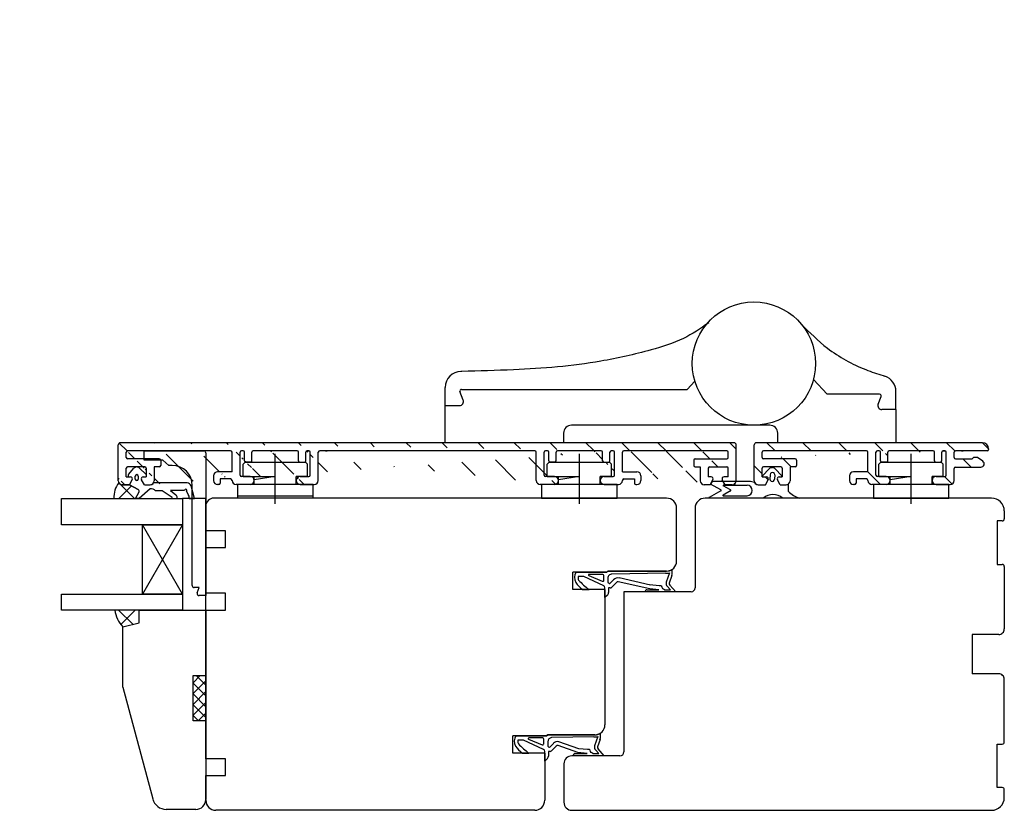
# Model space of a CAD drawing. Units: millimetres. Extents: x 2 to 836, y 10 to 706.
# Drawn here: x 590 to 836, y 290 to 488 of the extents above; entities that cross this region are included whole.
import ezdxf

# ---------------------------------------------------------------- set-up
doc = ezdxf.new("R2010")
doc.units = ezdxf.units.MM
for name, color, linetype in [('Calque 1', 7, 'Continuous'), ('capotage aluminium', 1, 'Continuous'), ('clip pvc', 60, 'Continuous'), ('ferrage', 92, 'Continuous'), ('joints edpm', 6, 'Continuous'), ('joints silicone', 8, 'Continuous'), ('profiles bois', 7, 'Continuous'), ('PVC', 60, 'Continuous'), ('vitrage', 4, 'Continuous')]:
    doc.layers.add(name, color=color, linetype=linetype)

msp = doc.modelspace()

# ---------------------------------------------------------------- hatches: boundary and pattern name
at = {"layer": 'Calque 1'}
h = msp.add_hatch(dxfattribs=at)
h.set_pattern_fill('ANSI37', color=256, scale=0.3)
h.set_pattern_definition([(45, (366.1216, 400.2559), (-1.347038, 1.347038), []), (135, (366.1216, 400.2559), (-1.347038, -1.347038), [])])
h.paths.add_polyline_path([(96.18, 487.86), (107.51, 487.86), (107.51, 484.67), (96.18, 484.67)])
h.paths.add_polyline_path([(96.18, 390.1), (107.51, 390.1), (107.51, 386.91), (96.18, 386.91)])
h.paths.add_polyline_path([(530.14, 323.98), (533.33, 323.98), (533.33, 312.65), (530.14, 312.65)])
h.paths.add_polyline_path([(632.88, 323.98), (636.07, 323.98), (636.07, 312.65), (632.88, 312.65)])
at = {"layer": 'capotage aluminium'}
h = msp.add_hatch(dxfattribs=at)
h.set_pattern_fill('ANSI31', color=256, angle=-90)
h.set_pattern_definition([(315, (691.4115, 376.911), (4.49013, 4.49013), [])])
h.paths.add_polyline_path([(661.83, 380.14), (661.4, 380.14)], flags=17)
edge = h.paths.add_edge_path(flags=16)
edge.add_arc((616.54, 378.5), 0.35, 180, 270)
edge.add_arc((616.54, 378.5), 0.35, 180, 270, ccw=False)
edge = h.paths.add_edge_path(flags=16)
edge.add_arc((766.28, 378.5), 0.35, 270, 360)
edge.add_arc((766.28, 378.5), 0.35, -90, 0, ccw=False)
edge = h.paths.add_edge_path(flags=16)
edge.add_arc((766.28, 378.5), 0.35, 270, 360)
edge.add_arc((766.28, 378.5), 0.35, 270, 360)
edge = h.paths.add_edge_path()
edge.add_arc((723.24, 377.68), 0.35, 270, 360)
edge.add_line((723.24, 377.33), (722.12, 377.33))
edge.add_arc((723.18, 372.73), 1, 0, 90)
edge.add_line((723.18, 373.73), (720.99, 373.73))
edge.add_arc((723.18, 372.73), 1, 270, 360)
edge.add_arc((719.64, 372.73), 1, 180, 270)
edge.add_line((723.18, 371.73), (719.64, 371.73))
edge.add_line((723.59, 377.68), (723.59, 379.79))
edge.add_arc((722.12, 377.68), 0.35, 180, 270)
edge.add_line((721.77, 377.68), (721.77, 379.79))
edge.add_arc((720.99, 374.08), 0.35, 180, 270)
edge.add_line((720.64, 374.08), (720.64, 379.79))
edge.add_arc((718.29, 379.79), 0.35, 0, 90)
edge.add_line((718.64, 372.73), (718.64, 379.79))
edge.add_arc((723.94, 379.79), 0.35, 90, 180)
edge.add_arc((720.99, 379.79), 0.35, 90, 180)
edge.add_arc((721.42, 379.79), 0.35, 0, 90)
edge.add_line((762.12, 371.66), (762.81, 372.92))
edge.add_arc((765.57, 373.16), 0.5, 90, 208.9343)
edge.add_line((765.83, 371.66), (765.13, 372.92))
edge.add_line((766.63, 373.66), (765.57, 373.66))
edge.add_arc((762.37, 373.16), 0.5, 331.0657, 450)
edge.add_line((762.37, 373.66), (761.65, 373.66))
edge.add_line((758.02, 377.8), (758.02, 376.5))
edge.add_line((762.12, 371.66), (760.65, 371.66))
edge.add_arc((767.63, 372.66), 1, 270, 360)
edge.add_line((767.63, 371.66), (765.83, 371.66))
edge.add_line((761.65, 375.8), (761.65, 373.66))
edge.add_arc((760.65, 372.66), 1, 180, 270)
edge.add_line((759.65, 376.15), (759.65, 372.66))
edge.add_arc((758.37, 377.8), 0.35, 90, 180)
edge.add_line((758.37, 378.15), (766.28, 378.15))
edge.add_arc((766.28, 375.8), 0.35, 0, 90)
edge.add_arc((762, 375.8), 0.35, 90, 180)
edge.add_line((762, 376.15), (766.28, 376.15))
edge.add_arc((758.37, 376.5), 0.35, 180, 270)
edge.add_line((758.37, 376.15), (759.65, 376.15))
edge.add_arc((743.8, 372.7), 1, 270, 360)
edge.add_line((743.51, 371.7), (743.8, 371.7))
edge.add_line((744.8, 373.93), (744.8, 372.7))
edge.add_arc((743.51, 372.05), 0.35, 180, 270)
edge.add_line((743.16, 373.11), (743.16, 372.05))
edge.add_arc((743.8, 373.93), 1, 0, 90)
edge.add_line((740.19, 374.93), (743.8, 374.93))
edge.add_line((740.54, 373.11), (743.16, 373.11))
edge.add_arc((735.59, 377.68), 0.35, 180, 270)
edge.add_line((735.59, 377.33), (736.71, 377.33))
edge.add_arc((735.65, 372.73), 1, 90, 180)
edge.add_line((735.65, 373.73), (737.84, 373.73))
edge.add_arc((735.65, 372.73), 1, 180, 270)
edge.add_arc((739.19, 372.73), 1, 270, 360)
edge.add_line((735.65, 371.73), (739.19, 371.73))
edge.add_line((735.24, 377.68), (735.24, 379.79))
edge.add_arc((736.71, 377.68), 0.35, 270, 360)
edge.add_line((737.06, 377.68), (737.06, 379.79))
edge.add_arc((737.84, 374.08), 0.35, 270, 360)
edge.add_line((738.19, 374.08), (738.19, 379.79))
edge.add_arc((740.54, 379.79), 0.35, 90, 180)
edge.add_line((740.19, 374.93), (740.19, 379.79))
edge.add_arc((740.54, 372.76), 0.35, 90, 180)
edge.add_line((740.19, 372.73), (740.19, 372.76))
edge.add_line((766.63, 378.5), (766.63, 379.79))
edge.add_line((766.63, 373.66), (766.63, 375.8))
edge.add_line((768.63, 372.66), (768.63, 381.61))
edge.add_arc((768.08, 381.61), 0.55, 0, 90)
edge.add_line((768.08, 382.16), (614.74, 382.16))
edge.add_arc((766.28, 379.79), 0.35, 0, 90)
edge.add_arc((734.89, 379.79), 0.35, 0, 90)
edge.add_line((718.29, 380.14), (664.53, 380.14))
edge.add_line((721.42, 380.14), (721, 380.14))
edge.add_line((734.89, 380.14), (723.94, 380.14))
edge.add_arc((737.84, 379.79), 0.35, 0, 90)
edge.add_arc((737.41, 379.79), 0.35, 90, 180)
edge.add_line((737.84, 380.14), (737.41, 380.14))
edge.add_line((766.28, 380.14), (740.54, 380.14))
edge.add_line((620.71, 371.66), (620.01, 372.92))
edge.add_arc((617.25, 373.16), 0.5, 331.0657, 450)
edge.add_line((616.99, 371.66), (617.69, 372.92))
edge.add_line((616.19, 373.66), (617.25, 373.66))
edge.add_arc((620.45, 373.16), 0.5, 90, 208.9343)
edge.add_line((620.45, 373.66), (621.17, 373.66))
edge.add_line((624.8, 377.8), (624.8, 376.5))
edge.add_line((620.71, 371.66), (622.17, 371.66))
edge.add_arc((615.19, 372.66), 1, 180, 270)
edge.add_line((615.19, 371.66), (616.99, 371.66))
edge.add_line((621.17, 375.8), (621.17, 373.66))
edge.add_arc((622.17, 372.66), 1, 270, 360)
edge.add_line((623.17, 376.15), (623.17, 372.66))
edge.add_arc((624.45, 377.8), 0.35, 0, 90)
edge.add_line((624.45, 378.15), (616.54, 378.15))
edge.add_arc((616.54, 375.8), 0.35, 90, 180)
edge.add_arc((620.82, 375.8), 0.35, 0, 90)
edge.add_line((620.82, 376.15), (616.54, 376.15))
edge.add_arc((624.45, 376.5), 0.35, 270, 360)
edge.add_line((624.45, 376.15), (623.17, 376.15))
edge.add_line((616.19, 378.5), (616.19, 379.79))
edge.add_line((616.19, 373.66), (616.19, 375.8))
edge.add_line((614.19, 372.66), (614.19, 381.61))
edge.add_arc((614.74, 381.61), 0.55, 90, 180)
edge.add_arc((616.54, 379.79), 0.35, 90, 180)
edge.add_arc((659.58, 377.68), 0.35, 180, 270)
edge.add_line((659.58, 377.33), (660.7, 377.33))
edge.add_arc((659.65, 372.73), 1, 90, 180)
edge.add_line((659.65, 373.73), (661.83, 373.73))
edge.add_arc((659.65, 372.73), 1, 180, 270)
edge.add_arc((663.18, 372.73), 1, 270, 360)
edge.add_line((659.65, 371.73), (663.18, 371.73))
edge.add_line((659.23, 377.68), (659.23, 379.79))
edge.add_arc((660.7, 377.68), 0.35, 270, 360)
edge.add_line((661.05, 377.68), (661.05, 379.79))
edge.add_arc((661.83, 374.08), 0.35, 270, 360)
edge.add_line((662.18, 374.08), (662.18, 379.79))
edge.add_arc((664.53, 379.79), 0.35, 90, 180)
edge.add_line((664.18, 372.73), (664.18, 379.79))
edge.add_arc((658.88, 379.79), 0.35, 0, 90)
edge.add_arc((661.83, 379.79), 0.35, 0, 90)
edge.add_arc((661.4, 379.79), 0.35, 90, 180)
edge.add_arc((639.03, 372.7), 1, 180, 270)
edge.add_line((639.31, 371.7), (639.03, 371.7))
edge.add_line((638.03, 373.93), (638.03, 372.7))
edge.add_arc((639.31, 372.05), 0.35, 270, 360)
edge.add_line((639.66, 373.11), (639.66, 372.05))
edge.add_arc((639.03, 373.93), 1, 90, 180)
edge.add_line((642.63, 374.93), (639.03, 374.93))
edge.add_line((642.28, 373.11), (639.66, 373.11))
edge.add_arc((647.23, 377.68), 0.35, 270, 360)
edge.add_line((647.23, 377.33), (646.11, 377.33))
edge.add_arc((647.17, 372.73), 1, 0, 90)
edge.add_line((647.17, 373.73), (644.98, 373.73))
edge.add_arc((647.17, 372.73), 1, 270, 360)
edge.add_arc((643.63, 372.73), 1, 180, 270)
edge.add_line((647.17, 371.73), (643.63, 371.73))
edge.add_line((647.58, 377.68), (647.58, 379.79))
edge.add_arc((646.11, 377.68), 0.35, 180, 270)
edge.add_line((645.76, 377.68), (645.76, 379.79))
edge.add_arc((644.98, 374.08), 0.35, 180, 270)
edge.add_line((644.63, 374.08), (644.63, 379.79))
edge.add_arc((642.28, 379.79), 0.35, 0, 90)
edge.add_line((642.63, 374.93), (642.63, 379.79))
edge.add_arc((642.28, 372.76), 0.35, 0, 90)
edge.add_line((642.63, 372.73), (642.63, 372.76))
edge.add_arc((647.93, 379.79), 0.35, 90, 180)
edge.add_line((666, 380.14), (666.43, 380.14))
edge.add_arc((644.98, 379.79), 0.35, 90, 180)
edge.add_arc((645.41, 379.79), 0.35, 0, 90)
edge.add_line((642.28, 380.14), (616.54, 380.14))
edge.add_line((645.41, 380.14), (644.98, 380.14))
edge.add_line((658.88, 380.14), (647.93, 380.14))
h = msp.add_hatch(dxfattribs=at)
h.set_pattern_fill('ANSI31', color=256, angle=-90)
h.set_pattern_definition([(315, (831.702, 371.658), (4.4901, 4.4901), [])])
edge = h.paths.add_edge_path()
edge.add_line((831.7, 380.66), (831.7, 380.49))
edge.add_arc((831.35, 380.49), 0.35, -90, 0, ccw=False)
edge.add_line((831.35, 380.14), (823.44, 380.14))
edge.add_arc((823.44, 379.79), 0.35, 90, 180)
edge.add_line((823.09, 379.79), (823.09, 378.49))
edge.add_arc((823.44, 378.49), 0.35, 180, 270)
edge.add_line((823.44, 378.14), (827.56, 378.14))
edge.add_line((827.56, 378.14), (827.91, 378.51))
edge.add_line((827.91, 378.51), (828.88, 378.51))
edge.add_line((828.88, 378.51), (830.25, 377.52))
edge.add_arc((829.78, 376.87), 0.8, -90, 54.1448, ccw=False)
edge.add_line((829.78, 376.07), (823.44, 376.07))
edge.add_arc((823.44, 375.72), 0.35, 90, 180)
edge.add_line((823.09, 375.72), (823.09, 372.73))
edge.add_arc((822.09, 372.73), 1, -90, 0, ccw=False)
edge.add_line((822.09, 371.73), (818.56, 371.73))
edge.add_arc((818.56, 372.73), 1, 180, 270, ccw=False)
edge.add_arc((818.56, 372.73), 1, 90, 180, ccw=False)
edge.add_line((818.56, 373.73), (820.74, 373.73))
edge.add_arc((820.74, 374.08), 0.35, 270, 360)
edge.add_line((821.09, 374.08), (821.09, 379.79))
edge.add_arc((820.74, 379.79), 0.35, 0, 90)
edge.add_line((820.74, 380.14), (820.32, 380.14))
edge.add_arc((820.32, 379.79), 0.35, 90, 180)
edge.add_line((819.97, 379.79), (819.97, 377.68))
edge.add_arc((819.62, 377.68), 0.35, -90, 0, ccw=False)
edge.add_line((819.62, 377.33), (818.5, 377.33))
edge.add_arc((818.5, 377.68), 0.35, 180, 270, ccw=False)
edge.add_line((818.15, 377.68), (818.15, 379.79))
edge.add_arc((817.8, 379.79), 0.35, 0, 90)
edge.add_line((817.8, 380.14), (806.84, 380.14))
edge.add_arc((806.84, 379.79), 0.35, 90, 180)
edge.add_line((806.49, 379.79), (806.49, 377.68))
edge.add_arc((806.14, 377.68), 0.35, -90, 0, ccw=False)
edge.add_line((806.14, 377.33), (805.02, 377.33))
edge.add_arc((805.02, 377.68), 0.35, 180, 270, ccw=False)
edge.add_line((804.67, 377.68), (804.67, 379.79))
edge.add_arc((804.32, 379.79), 0.35, 0, 90)
edge.add_line((804.32, 380.14), (803.89, 380.14))
edge.add_arc((803.89, 379.79), 0.35, 90, 180)
edge.add_line((803.54, 379.79), (803.54, 374.08))
edge.add_arc((803.89, 374.08), 0.35, 180, 270)
edge.add_line((803.89, 373.73), (806.08, 373.73))
edge.add_arc((806.08, 372.73), 1, 0, 90, ccw=False)
edge.add_arc((806.08, 372.73), 1, -90, 0, ccw=False)
edge.add_line((806.08, 371.73), (802.54, 371.73))
edge.add_arc((802.54, 372.73), 1, 180, 270, ccw=False)
edge.add_line((801.54, 372.73), (801.54, 372.76))
edge.add_arc((801.19, 372.76), 0.35, 0, 90)
edge.add_line((801.19, 373.11), (798.57, 373.11))
edge.add_line((798.57, 373.11), (798.57, 372.05))
edge.add_arc((798.22, 372.05), 0.35, -90, 0, ccw=False)
edge.add_line((798.22, 371.7), (797.94, 371.7))
edge.add_arc((797.94, 372.7), 1, 180, 270, ccw=False)
edge.add_line((796.94, 372.7), (796.94, 373.93))
edge.add_arc((797.94, 373.93), 1, 90, 180, ccw=False)
edge.add_line((797.94, 374.93), (801.54, 374.93))
edge.add_line((801.54, 374.93), (801.54, 379.79))
edge.add_arc((801.19, 379.79), 0.35, 0, 90)
edge.add_line((801.19, 380.14), (775.46, 380.14))
edge.add_arc((775.46, 379.79), 0.35, 90, 180)
edge.add_line((775.11, 379.79), (775.11, 378.5))
edge.add_arc((775.46, 378.5), 0.35, 180, 270)
edge.add_line((775.46, 378.15), (783.37, 378.15))
edge.add_arc((783.37, 377.8), 0.35, 0, 90, ccw=False)
edge.add_line((783.72, 377.8), (783.72, 376.5))
edge.add_arc((783.37, 376.5), 0.35, -90, 0, ccw=False)
edge.add_line((783.37, 376.15), (782.09, 376.15))
edge.add_line((782.09, 376.15), (782.09, 372.66))
edge.add_arc((781.09, 372.66), 1, -90, 0, ccw=False)
edge.add_line((781.09, 371.66), (779.62, 371.66))
edge.add_line((779.62, 371.66), (778.93, 372.92))
edge.add_arc((779.37, 373.16), 0.5, 90, 208.9343, ccw=False)
edge.add_line((779.37, 373.66), (780.09, 373.66))
edge.add_line((780.09, 373.66), (780.09, 375.8))
edge.add_arc((779.74, 375.8), 0.35, 0, 90)
edge.add_line((779.74, 376.15), (775.46, 376.15))
edge.add_arc((775.46, 375.8), 0.35, 90, 180)
edge.add_line((775.11, 375.8), (775.11, 373.66))
edge.add_line((775.11, 373.66), (776.17, 373.66))
edge.add_arc((776.17, 373.16), 0.5, -28.9343, 90, ccw=False)
edge.add_line((776.61, 372.92), (775.91, 371.66))
edge.add_line((775.91, 371.66), (774.11, 371.66))
edge.add_arc((774.11, 372.66), 1, 180, 270, ccw=False)
edge.add_line((773.11, 372.66), (773.11, 381.61))
edge.add_arc((773.66, 381.61), 0.55, 90, 180, ccw=False)
edge.add_line((773.66, 382.16), (830.2, 382.16))
edge.add_arc((830.2, 380.66), 1.5, 0, 90, ccw=False)
h.paths.add_polyline_path([(820.74, 380.14), (820.32, 380.14)], flags=16)
edge = h.paths.add_edge_path(flags=17)
edge.add_line((824.91, 380.14), (825.34, 380.14))
edge.add_arc((775.46, 378.5), 0.35, 180, 270)
edge.add_line((804.32, 380.14), (803.89, 380.14))
edge.add_line((817.8, 380.14), (806.84, 380.14))
at = {"layer": 'joints silicone'}
h = msp.add_hatch(dxfattribs=at)
h.set_pattern_fill('ANSI37', color=256, angle=-90)
h.set_pattern_definition([(315, (616.2793, 370.183), (4.49, 4.49), []), (45, (616.2793, 370.183), (-4.49, 4.49), [])])
edge = h.paths.add_edge_path()
edge.add_arc((618.49, 368.7), 5.39, 140.3815, 185.0774)
edge.add_line((613.12, 368.23), (618.47, 368.23))
edge.add_line((618.47, 368.23), (619.37, 369.75))
edge.add_arc((618.94, 370.01), 0.5, 329.2178, 421.0657)
edge.add_line((619.18, 370.45), (616.99, 371.66))
edge.add_line((616.99, 371.66), (615.19, 371.66))
edge.add_arc((615.19, 372.66), 1, 211.3064, 270, ccw=False)
h = msp.add_hatch(dxfattribs=at)
h.set_pattern_fill('ANSI37', color=256, angle=-90)
h.set_pattern_definition([(315, (616.365, 338.273), (4.49, 4.49), []), (45, (616.365, 338.273), (-4.49, 4.49), [])])
edge = h.paths.add_edge_path()
edge.add_arc((620.92, 341.44), 7.7, 188.0717, 223.115)
edge.add_line((615.3, 336.18), (619.43, 337.2))
edge.add_line((619.43, 337.2), (619.43, 340.36))
edge.add_line((619.43, 340.36), (613.3, 340.36))

# ---------------------------------------------------------------- linework, layer by layer
at = {"layer": 'Calque 1'}
msp.add_lwpolyline([(632.88, 323.98), (636.07, 323.98), (636.07, 312.65), (632.88, 312.65)], close=True, dxfattribs=at)
at = {"layer": 'capotage aluminium'}
for p, q in [((614.19, 372.66), (614.19, 381.61)), ((768.08, 382.16), (614.74, 382.16)), ((768.63, 372.66), (768.63, 381.61)), ((773.11, 372.66), (773.11, 381.61)), ((830.2, 382.16), (773.66, 382.16)), ((616.19, 378.5), (616.19, 379.79)), ((642.28, 380.14), (616.54, 380.14)), ((642.63, 374.93), (642.63, 379.79)), ((644.63, 374.08), (644.63, 379.79)), ((645.41, 380.14), (644.98, 380.14)), ((645.76, 377.68), (645.76, 379.79)), ((647.58, 377.68), (647.58, 379.79)), ((658.88, 380.14), (647.93, 380.14)), ((659.23, 377.68), (659.23, 379.79)), ((661.05, 377.68), (661.05, 379.79)), ((661.83, 380.14), (661.4, 380.14)), ((661.4, 380.14), (661.83, 380.14)), ((662.18, 374.08), (662.18, 379.79)), ((664.18, 372.73), (664.18, 379.79)), ((718.29, 380.14), (664.53, 380.14)), ((666, 380.14), (666.43, 380.14)), ((718.64, 372.73), (718.64, 379.79)), ((720.64, 374.08), (720.64, 379.79)), ((721.42, 380.14), (721, 380.14)), ((721.77, 377.68), (721.77, 379.79)), ((723.59, 377.68), (723.59, 379.79)), ((734.89, 380.14), (723.94, 380.14)), ((735.24, 377.68), (735.24, 379.79)), ((737.06, 377.68), (737.06, 379.79)), ((737.84, 380.14), (737.41, 380.14)), ((738.19, 374.08), (738.19, 379.79)), ((740.19, 374.93), (740.19, 379.79)), ((766.28, 380.14), (740.54, 380.14)), ((766.63, 378.5), (766.63, 379.79)), ((775.11, 378.5), (775.11, 379.79)), ((801.19, 380.14), (775.46, 380.14)), ((801.54, 374.93), (801.54, 379.79)), ((803.54, 374.08), (803.54, 379.79)), ((804.32, 380.14), (803.89, 380.14)), ((804.32, 380.14), (803.89, 380.14)), ((804.67, 377.68), (804.67, 379.79)), ((806.49, 377.68), (806.49, 379.79)), ((817.8, 380.14), (806.84, 380.14)), ((817.8, 380.14), (806.84, 380.14)), ((818.15, 377.68), (818.15, 379.79)), ((819.97, 377.68), (819.97, 379.79)), ((820.74, 380.14), (820.32, 380.14)), ((820.74, 380.14), (820.32, 380.14)), ((820.32, 380.14), (820.74, 380.14)), ((821.09, 374.08), (821.09, 379.79)), ((823.09, 378.49), (823.09, 379.79)), ((831.35, 380.14), (823.44, 380.14)), ((824.91, 380.14), (825.34, 380.14)), ((831.7, 380.66), (831.7, 380.49)), ((624.45, 378.15), (616.54, 378.15)), ((624.8, 377.8), (624.8, 376.5)), ((647.23, 377.33), (646.11, 377.33)), ((659.58, 377.33), (660.7, 377.33)), ((723.24, 377.33), (722.12, 377.33)), ((735.59, 377.33), (736.71, 377.33)), ((758.02, 377.8), (758.02, 376.5)), ((758.37, 378.15), (766.28, 378.15)), ((783.37, 378.15), (775.46, 378.15)), ((783.72, 377.8), (783.72, 376.5)), ((806.14, 377.33), (805.02, 377.33)), ((818.5, 377.33), (819.62, 377.33)), ((823.44, 378.14), (827.56, 378.14)), ((827.91, 378.51), (827.56, 378.14)), ((828.88, 378.51), (827.91, 378.51)), ((830.25, 377.52), (828.88, 378.51)), ((616.19, 373.66), (616.19, 375.8)), ((620.82, 376.15), (616.54, 376.15)), ((621.17, 375.8), (621.17, 373.66)), ((624.45, 376.15), (623.17, 376.15)), ((623.17, 376.15), (623.17, 372.66)), ((642.63, 374.93), (639.03, 374.93)), ((740.19, 374.93), (743.8, 374.93)), ((758.37, 376.15), (759.65, 376.15)), ((759.65, 376.15), (759.65, 372.66)), ((761.65, 375.8), (761.65, 373.66)), ((762, 376.15), (766.28, 376.15)), ((766.63, 373.66), (766.63, 375.8)), ((775.11, 373.66), (775.11, 375.8)), ((779.74, 376.15), (775.46, 376.15)), ((780.09, 375.8), (780.09, 373.66)), ((783.37, 376.15), (782.09, 376.15)), ((782.09, 376.15), (782.09, 372.66)), ((801.54, 374.93), (797.94, 374.93)), ((823.09, 372.73), (823.09, 375.72)), ((823.44, 376.07), (829.78, 376.07)), ((615.19, 371.66), (616.99, 371.66)), ((616.19, 373.66), (617.25, 373.66)), ((616.99, 371.66), (617.69, 372.92)), ((620.71, 371.66), (620.01, 372.92)), ((620.45, 373.66), (621.17, 373.66)), ((620.71, 371.66), (622.17, 371.66)), ((638.03, 373.93), (638.03, 372.7)), ((639.31, 371.7), (639.03, 371.7)), ((642.28, 373.11), (639.66, 373.11)), ((639.66, 373.11), (639.66, 372.05)), ((642.63, 372.73), (642.63, 372.76)), ((647.17, 371.73), (643.63, 371.73)), ((647.17, 373.73), (644.98, 373.73)), ((648.17, 372.73), (648.17, 372.73)), ((658.65, 372.73), (658.65, 372.73)), ((659.65, 373.73), (661.83, 373.73)), ((659.65, 371.73), (663.18, 371.73)), ((723.18, 371.73), (719.64, 371.73)), ((723.18, 373.73), (720.99, 373.73)), ((724.18, 372.73), (724.18, 372.73)), ((734.65, 372.73), (734.65, 372.73)), ((735.65, 373.73), (737.84, 373.73)), ((735.65, 371.73), (739.19, 371.73)), ((740.19, 372.73), (740.19, 372.76)), ((740.54, 373.11), (743.16, 373.11)), ((743.16, 373.11), (743.16, 372.05)), ((743.51, 371.7), (743.8, 371.7)), ((744.8, 373.93), (744.8, 372.7)), ((762.12, 371.66), (760.65, 371.66)), ((762.37, 373.66), (761.65, 373.66)), ((762.12, 371.66), (762.81, 372.92)), ((765.83, 371.66), (765.13, 372.92)), ((766.63, 373.66), (765.57, 373.66)), ((767.63, 371.66), (765.83, 371.66)), ((774.11, 371.66), (775.91, 371.66)), ((775.11, 373.66), (776.17, 373.66)), ((775.91, 371.66), (776.61, 372.92)), ((779.62, 371.66), (778.93, 372.92)), ((779.37, 373.66), (780.09, 373.66)), ((779.62, 371.66), (781.09, 371.66)), ((796.94, 373.93), (796.94, 372.7)), ((798.22, 371.7), (797.94, 371.7)), ((801.19, 373.11), (798.57, 373.11)), ((798.57, 373.11), (798.57, 372.05)), ((801.54, 372.73), (801.54, 372.76)), ((806.08, 371.73), (802.54, 371.73)), ((806.08, 373.73), (803.89, 373.73)), ((807.08, 372.73), (807.08, 372.73)), ((817.56, 372.73), (817.56, 372.73)), ((818.56, 373.73), (820.74, 373.73)), ((818.56, 371.73), (822.09, 371.73))]:
    msp.add_line(p, q, dxfattribs=at)
for centre, radius, start, end in [((614.74, 381.61), 0.55, 90, 180), ((768.08, 381.61), 0.55, 0, 90), ((773.66, 381.61), 0.55, 90, 180), ((830.2, 380.66), 1.5, 0, 90), ((616.54, 379.79), 0.35, 90, 180), ((642.28, 379.79), 0.35, 0, 90), ((644.98, 379.79), 0.35, 90, 180), ((645.41, 379.79), 0.35, 0, 90), ((647.93, 379.79), 0.35, 90, 180), ((658.88, 379.79), 0.35, 0, 90), ((661.4, 379.79), 0.35, 90, 180), ((661.83, 379.79), 0.35, 0, 90), ((664.53, 379.79), 0.35, 90, 180), ((718.29, 379.79), 0.35, 0, 90), ((720.99, 379.79), 0.35, 90, 180), ((721.42, 379.79), 0.35, 0, 90), ((723.94, 379.79), 0.35, 90, 180), ((734.89, 379.79), 0.35, 0, 90), ((737.41, 379.79), 0.35, 90, 180), ((737.84, 379.79), 0.35, 0, 90), ((740.54, 379.79), 0.35, 90, 180), ((766.28, 379.79), 0.35, 0, 90), ((775.46, 379.79), 0.35, 90, 180), ((801.19, 379.79), 0.35, 0, 90), ((803.89, 379.79), 0.35, 90, 180), ((804.32, 379.79), 0.35, 0, 90), ((806.84, 379.79), 0.35, 90, 180), ((817.8, 379.79), 0.35, 0, 90), ((820.32, 379.79), 0.35, 90, 180), ((820.74, 379.79), 0.35, 0, 90), ((823.44, 379.79), 0.35, 90, 180), ((831.35, 380.49), 0.35, 270, 0), ((616.54, 378.5), 0.35, 180, 270), ((616.54, 378.5), 0.35, 180, 270), ((624.45, 377.8), 0.35, 0, 90), ((624.45, 376.5), 0.35, 270, 0), ((646.11, 377.68), 0.35, 180, 270), ((647.23, 377.68), 0.35, 270, 0), ((659.58, 377.68), 0.35, 180, 270), ((660.7, 377.68), 0.35, 270, 0), ((722.12, 377.68), 0.35, 180, 270), ((723.24, 377.68), 0.35, 270, 0), ((735.59, 377.68), 0.35, 180, 270), ((736.71, 377.68), 0.35, 270, 0), ((758.37, 377.8), 0.35, 90, 180), ((758.37, 376.5), 0.35, 180, 270), ((766.28, 378.5), 0.35, 270, 0), ((766.28, 378.5), 0.35, 270, 0), ((775.46, 378.5), 0.35, 180, 270), ((775.46, 378.5), 0.35, 180, 270), ((783.37, 377.8), 0.35, 0, 90), ((783.37, 376.5), 0.35, 270, 0), ((805.02, 377.68), 0.35, 180, 270), ((806.14, 377.68), 0.35, 270, 0), ((818.5, 377.68), 0.35, 180, 270), ((819.62, 377.68), 0.35, 270, 0), ((823.44, 378.49), 0.35, 180, 270), ((829.78, 376.87), 0.8, 270, 54.1448), ((616.54, 375.8), 0.35, 90, 180), ((620.82, 375.8), 0.35, 0, 90), ((639.03, 373.93), 1, 90, 180), ((644.98, 374.08), 0.35, 180, 270), ((661.83, 374.08), 0.35, 270, 0), ((720.99, 374.08), 0.35, 180, 270), ((737.84, 374.08), 0.35, 270, 0), ((743.8, 373.93), 1, 0, 90), ((762, 375.8), 0.35, 90, 180), ((766.28, 375.8), 0.35, 0, 90), ((775.46, 375.8), 0.35, 90, 180), ((779.74, 375.8), 0.35, 0, 90), ((797.94, 373.93), 1, 90, 180), ((803.89, 374.08), 0.35, 180, 270), ((820.74, 374.08), 0.35, 270, 0), ((823.44, 375.72), 0.35, 90, 180), ((615.19, 372.66), 1, 180, 270), ((617.25, 373.16), 0.5, 331.0657, 90), ((620.45, 373.16), 0.5, 90, 208.9343), ((622.17, 372.66), 1, 270, 0), ((639.03, 372.7), 1, 180, 270), ((639.31, 372.05), 0.35, 270, 0), ((642.28, 372.76), 0.35, 0, 90), ((643.63, 372.73), 1, 180, 270), ((647.17, 372.73), 1, 0, 90), ((647.17, 372.73), 1, 270, 0), ((659.65, 372.73), 1, 90, 180), ((659.65, 372.73), 1, 180, 270), ((663.18, 372.73), 1, 270, 0), ((719.64, 372.73), 1, 180, 270), ((723.18, 372.73), 1, 0, 90), ((723.18, 372.73), 1, 270, 0), ((735.65, 372.73), 1, 90, 180), ((735.65, 372.73), 1, 180, 270), ((739.19, 372.73), 1, 270, 0), ((740.54, 372.76), 0.35, 90, 180), ((743.51, 372.05), 0.35, 180, 270), ((743.8, 372.7), 1, 270, 0), ((760.65, 372.66), 1, 180, 270), ((762.37, 373.16), 0.5, 331.0657, 90), ((765.57, 373.16), 0.5, 90, 208.9343), ((767.63, 372.66), 1, 270, 0), ((774.11, 372.66), 1, 180, 270), ((776.17, 373.16), 0.5, 331.0657, 90), ((779.37, 373.16), 0.5, 90, 208.9343), ((781.09, 372.66), 1, 270, 0), ((797.94, 372.7), 1, 180, 270), ((798.22, 372.05), 0.35, 270, 0), ((801.19, 372.76), 0.35, 0, 90), ((802.54, 372.73), 1, 180, 270), ((806.08, 372.73), 1, 0, 90), ((806.08, 372.73), 1, 270, 0), ((818.56, 372.73), 1, 90, 180), ((818.56, 372.73), 1, 180, 270), ((822.09, 372.73), 1, 270, 0)]:
    msp.add_arc(centre, radius, start, end, dxfattribs=at)
at = {"layer": 'clip pvc'}
for p, q in [((653.42, 366.92), (653.42, 379.37)), ((729.43, 366.92), (729.43, 379.37)), ((812.33, 366.92), (812.33, 379.37)), ((645.38, 376.83), (645.88, 377.33)), ((645.38, 373.73), (645.38, 376.83)), ((645.88, 377.33), (660.96, 377.33)), ((661.46, 376.83), (660.96, 377.33)), ((661.46, 373.73), (661.46, 376.83)), ((721.39, 376.83), (721.89, 377.33)), ((721.39, 373.73), (721.39, 376.83)), ((721.89, 377.33), (736.97, 377.33)), ((737.47, 376.83), (736.97, 377.33)), ((737.47, 373.73), (737.47, 376.83)), ((804.29, 376.83), (804.79, 377.33)), ((804.29, 373.73), (804.29, 376.83)), ((804.79, 377.33), (819.87, 377.33)), ((820.37, 376.83), (819.87, 377.33)), ((820.37, 373.73), (820.37, 376.83)), ((662.87, 371.73), (643.97, 371.73)), ((643.97, 371.73), (643.97, 368.32)), ((645.38, 373.73), (648.2, 373.73)), ((648.17, 371.73), (648.17, 373.73)), ((653.42, 373.73), (648.17, 372.89)), ((648.2, 373.73), (653.42, 373.73)), ((658.65, 371.73), (658.65, 373.73)), ((661.46, 373.73), (658.65, 373.73)), ((662.87, 368.32), (662.87, 371.73)), ((738.87, 371.73), (719.98, 371.73)), ((719.98, 371.73), (719.98, 368.32)), ((721.39, 373.73), (724.2, 373.73)), ((724.18, 371.73), (724.18, 373.73)), ((729.43, 373.73), (724.18, 372.89)), ((724.2, 373.73), (729.43, 373.73)), ((734.65, 371.73), (734.65, 373.73)), ((737.47, 373.73), (734.65, 373.73)), ((738.87, 368.32), (738.87, 371.73)), ((821.78, 371.73), (802.89, 371.73)), ((802.89, 371.73), (802.89, 368.32)), ((804.29, 373.73), (807.11, 373.73)), ((807.08, 371.73), (807.08, 373.73)), ((812.33, 373.73), (807.08, 372.89)), ((807.11, 373.73), (812.33, 373.73)), ((817.56, 371.73), (817.56, 373.73)), ((820.37, 373.73), (817.56, 373.73)), ((821.78, 368.32), (821.78, 371.73)), ((643.97, 368.89), (662.87, 368.89)), ((719.98, 368.32), (738.87, 368.32)), ((802.89, 368.32), (821.78, 368.32))]:
    msp.add_line(p, q, dxfattribs=at)
at = {"layer": 'ferrage'}
for p, q in [((756.36, 395.47), (758.29, 397.55)), ((791.38, 394.28), (787.93, 397.98)), ((695.9, 391.47), (695.9, 395.99)), ((700.4, 392.83), (699.59, 394.93)), ((699.97, 395.47), (756.36, 395.47)), ((804.46, 394.28), (791.38, 394.28)), ((804.1, 391.83), (804.83, 393.74)), ((808.54, 390.47), (808.54, 394.98)), ((695.9, 382.16), (695.9, 391.47)), ((695.9, 391.47), (699.47, 391.47)), ((808.54, 390.47), (805.03, 390.47)), ((808.54, 390.47), (808.54, 382.16)), ((776.99, 386.55), (727.47, 386.55)), ((725.47, 384.55), (725.47, 382.16)), ((778.99, 382.16), (778.99, 384.55)), ((725.47, 382.16), (695.9, 382.16)), ((808.54, 382.16), (778.99, 382.16))]:
    msp.add_line(p, q, dxfattribs=at)
msp.add_circle((773.05, 401.95), 15.4, dxfattribs=at)
msp.add_circle((773.05, 401.95), 15.4, dxfattribs=at)
for centre, radius, start, end in [((699.9, 395.99), 4, 91.3633, 180), ((804.54, 394.98), 4, 0, 72.1087), ((699.97, 395.07), 0.4, 90, 201.1289), ((804.46, 393.88), 0.4, 338.8711, 90), ((699.47, 392.47), 1, 270, 21.1289), ((805.03, 391.47), 1, 158.8711, 270), ((727.47, 384.55), 2, 90, 180), ((776.99, 384.55), 2, 0, 90)]:
    msp.add_arc(centre, radius, start, end, dxfattribs=at)
for points, knots in [([(761.75, 412.14), (759.7, 410.72), (755.28, 407.67), (745.96, 404.86), (731.89, 401.63), (715.96, 400.37), (704.34, 400.09), (700.03, 399.99), (699.95, 399.99), (699.88, 399.99), (699.8, 399.99)], [0, 0, 0, 0, 7.438513, 16.030084, 28.893287, 50.802951, 63.756833, 63.756833, 63.756833, 63.983164, 63.983164, 63.983164, 63.983164]), ([(784.91, 411.78), (786.97, 409.66), (791.7, 405.04), (798.93, 401), (803.86, 399.4), (805.32, 398.93), (805.47, 398.89), (805.62, 398.84), (805.76, 398.79)], [2.334148, 2.334148, 2.334148, 2.334148, 11.158241, 22.139554, 26.727513, 26.727513, 26.727513, 27.195412, 27.195412, 27.195412, 27.195412])]:
    msp.add_open_spline(points, degree=3, knots=knots, dxfattribs=at)
at = {"layer": 'joints edpm'}
for p, q in [((616.72, 374.24), (618.09, 375.78)), ((621.17, 374.26), (619.53, 375.83)), ((775.21, 373.91), (776.88, 375.64)), ((777.08, 374.17), (777.05, 373.09)), ((778.24, 374.17), (778.21, 373.08)), ((779.99, 373.91), (778.32, 375.64)), ((616.98, 373.66), (617.25, 373.66)), ((616.99, 371.66), (617.69, 372.92)), ((616.99, 371.66), (619.18, 370.45)), ((618.44, 373.1), (618.44, 373.84)), ((619.18, 373.84), (619.18, 373.1)), ((620.71, 371.66), (620.01, 372.92)), ((620.45, 373.66), (620.93, 373.66)), ((620.71, 371.66), (622.17, 371.66)), ((631.42, 372.11), (623.01, 372.11)), ((762.57, 372.48), (762.2, 371.82)), ((764.76, 370.39), (762.2, 371.82)), ((771.89, 372.48), (762.57, 372.48)), ((765.44, 371.58), (771.35, 371.58)), ((774.11, 371.66), (775.91, 371.66)), ((775.32, 373.66), (776.17, 373.66)), ((775.91, 371.66), (776.61, 372.92)), ((779.62, 371.66), (778.93, 372.92)), ((779.37, 373.66), (779.88, 373.66)), ((779.62, 371.66), (781.09, 371.66)), ((781.66, 370), (781.66, 371.83)), ((618.47, 368.23), (619.37, 369.75)), ((622.13, 370.64), (619.41, 368.23)), ((625.18, 370.16), (623.51, 370.16)), ((627.69, 368.51), (625.18, 370.16)), ((630.78, 370.24), (627.28, 370.24)), ((627.28, 370.24), (628.58, 369.15)), ((631.22, 369.99), (631.77, 369.05)), ((633.23, 368.23), (632.38, 371.37)), ((764.76, 370.13), (761.85, 368.51)), ((767.18, 370.13), (765.33, 369.1)), ((767.18, 370.39), (765.39, 371.39)), ((619.41, 368.23), (618.47, 368.23)), ((627.7, 368.23), (627.69, 368.51)), ((627.7, 368.23), (628.94, 368.23)), ((628.94, 368.23), (628.94, 368.39)), ((631.9, 368.23), (631.91, 368.53)), ((631.9, 368.23), (633.23, 368.23)), ((775.41, 368.32), (761.9, 368.32)), ((765.38, 368.91), (771.35, 368.91)), ((784.36, 368.32), (780.2, 368.32)), ((728.63, 349.83), (736.27, 349.83)), ((736.27, 349.83), (736.55, 350.09)), ((736.55, 350.09), (751.23, 350.1)), ((750.93, 349.54), (737.54, 349.34)), ((751.92, 349.67), (751.14, 347.29)), ((730.31, 348.76), (729.11, 348.76)), ((729.11, 348.76), (729.11, 348.16)), ((735.52, 346.39), (730.52, 348.72)), ((731.77, 348.99), (735.15, 347.57)), ((735.26, 349.28), (731.82, 349.28)), ((735.56, 347.84), (735.56, 348.98)), ((736.56, 348.33), (736.57, 347.25)), ((736.57, 347.25), (736.68, 347.12)), ((737.96, 347.95), (737.13, 347.1)), ((738.67, 347.25), (737.51, 346.06)), ((746.99, 345.63), (739.14, 347.39)), ((747.21, 346.6), (739.36, 348.37)), ((752.49, 348.95), (751.88, 347.09)), ((730.19, 345.5), (731.83, 345.5)), ((735.81, 343.53), (735.81, 345.94)), ((737.15, 345.91), (736.72, 345.91)), ((736.72, 345.91), (736.72, 344.74)), ((753.54, 344.91), (745.81, 344.91)), ((746.31, 345.44), (749.32, 345.44)), ((749.32, 345.44), (746.99, 345.63)), ((749.4, 346.43), (747.07, 346.62)), ((750.73, 345.44), (752.16, 345.43)), ((752.16, 345.43), (751.35, 346.31)), ((753.54, 344.91), (751.99, 346.59)), ((736.35, 343.97), (735.81, 343.53)), ((713.59, 308.93), (721.23, 308.93)), ((715.27, 307.87), (714.07, 307.87)), ((714.07, 307.87), (714.07, 307.27)), ((720.48, 305.5), (715.48, 307.82)), ((716.73, 308.1), (720.11, 306.67)), ((720.22, 308.39), (716.78, 308.39)), ((720.52, 306.95), (720.52, 308.09)), ((721.23, 308.93), (721.51, 309.19)), ((721.51, 309.19), (733.31, 309.2)), ((733.02, 308.65), (722.5, 308.49)), ((734, 308.77), (733.23, 306.4)), ((734.58, 308.05), (733.97, 306.19)), ((721.52, 307.43), (721.53, 306.36)), ((721.53, 306.36), (721.64, 306.23)), ((722.92, 307.05), (722.09, 306.2)), ((723.63, 306.36), (722.47, 305.17)), ((729.08, 304.73), (724.1, 306.49)), ((729.26, 305.72), (724.32, 307.47)), ((731.49, 305.54), (729.26, 305.72)), ((734.25, 304.53), (733.44, 305.41)), ((735.63, 303.92), (734.08, 305.7)), ((715.15, 304.61), (716.79, 304.61)), ((720.77, 302.63), (720.77, 305.05)), ((721.31, 303.07), (720.77, 302.63)), ((722.11, 305.02), (721.68, 305.02)), ((721.68, 305.02), (721.68, 303.85)), ((735.63, 303.92), (727.9, 303.92)), ((728.4, 304.54), (731.4, 304.54)), ((731.4, 304.54), (729.08, 304.73)), ((732.82, 304.55), (734.25, 304.53))]:
    msp.add_line(p, q, dxfattribs=at)
for centre, radius, start, end in [((616.98, 374.01), 0.35, 138.1182, 270), ((618.84, 375.11), 1, 46.3113, 138.1182), ((618.81, 373.84), 0.369, 0, 180), ((620.93, 374.01), 0.35, 270, 46.3113), ((777.6, 374.95), 1, 43.8951, 136.1049), ((777.66, 374.17), 0.58, 357.7432, 180), ((617.25, 373.16), 0.5, 331.0657, 90), ((618.81, 373.1), 0.369, 180, 0), ((620.45, 373.16), 0.5, 90, 208.9343), ((622.17, 372.66), 1, 270, 326.693), ((631.42, 371.11), 1, 15.1646, 90), ((765.44, 371.48), 0.1, 90, 240.9036), ((771.3, 370.25), 1.34, 272.1288, 87.8712), ((771.89, 368.89), 3.59, 68.4336, 90), ((774.11, 372.66), 1, 205.246, 270), ((775.32, 373.81), 0.15, 136.1049, 270), ((776.17, 373.16), 0.5, 331.0657, 90), ((777.63, 373.08), 0.58, 178.8656, 360), ((779.37, 373.16), 0.5, 90, 208.9343), ((779.88, 373.81), 0.15, 270, 43.8951), ((781.09, 372.66), 1, 270, 304.4881), ((618.94, 370.01), 0.5, 329.2178, 61.0657), ((622.32, 368.96), 1.69, 45.1266, 96.4114), ((627.94, 368.39), 1, 0, 50.1581), ((631.07, 370.24), 0.292, 300.5428, 180), ((764.69, 370.26), 0.15, 299.0964, 60.9036), ((765.38, 369.01), 0.1, 119.0964, 270), ((767.11, 370.26), 0.15, 299.0964, 60.9036), ((777.8, 365.62), 3.61, 48.5036, 131.4964), ((786.77, 375.22), 7.31, 225.5923, 250.7217), ((630.91, 368.55), 1, 359.2021, 30.5428), ((761.9, 368.42), 0.1, 119.0964, 270), ((730.63, 348.45), 2.44, 145.41, 209.255), ((750.94, 353.54), 4, 270, 284.1375), ((751.26, 352.48), 2.38, 269.2296, 302.8205), ((749.86, 349.81), 2.77, 341.9229, 13.885), ((736.02, 352.8), 9.34, 216.4169, 231.3642), ((729.61, 348.16), 0.5, 180, 221.3127), ((741.41, 358.81), 16.39, 222.0323, 234.2622), ((730.31, 348.26), 0.5, 64.9177, 90), ((731.82, 349.13), 0.15, 90, 247.1028), ((735.26, 347.84), 0.3, 247.1028, 0), ((735.26, 348.98), 0.3, 0, 90), ((737.56, 348.34), 1, 90.8562, 180.8562), ((736.91, 347.31), 0.3, 218.4119, 315.6854), ((739.03, 346.9), 1.5, 77.3286, 135.6854), ((739.03, 346.9), 0.5, 77.3286, 135.6854), ((752.09, 346.98), 1, 161.9229, 222.5163), ((752.36, 346.93), 0.5, 161.9229, 222.5163), ((735.31, 345.94), 0.5, 0, 64.9177), ((735.72, 344.74), 1, 309.0544, 0), ((737.15, 346.41), 0.5, 270, 315.6854), ((746.31, 344.93), 0.501, 90.0656, 183.2619), ((715.59, 307.55), 2.44, 145.41, 209.255), ((715.27, 307.37), 0.5, 64.9177, 90), ((716.78, 308.24), 0.15, 90, 247.1028), ((720.22, 308.09), 0.3, 0, 90), ((722.59, 307.42), 1.08, 94.955, 179.1596), ((733.03, 312.65), 4, 270, 284.1375), ((733.35, 311.58), 2.38, 269.2296, 302.8205), ((731.94, 308.91), 2.77, 341.9229, 13.885), ((720.98, 311.9), 9.34, 216.4169, 231.3642), ((714.57, 307.27), 0.5, 180, 221.3127), ((726.37, 317.92), 16.39, 222.0323, 234.2622), ((720.22, 306.95), 0.3, 247.1028, 0), ((720.27, 305.05), 0.5, 0, 64.9177), ((721.87, 306.41), 0.3, 218.4119, 315.6854), ((722.11, 305.52), 0.5, 270, 315.6854), ((723.99, 306.01), 1.5, 77.3286, 135.6854), ((723.99, 306.01), 0.5, 77.3286, 135.6854), ((734.18, 306.09), 1, 161.9229, 222.5163), ((734.45, 306.03), 0.5, 161.9229, 222.5163), ((720.68, 303.85), 1, 309.0544, 0), ((728.41, 304.02), 0.519, 90.9015, 191.7402)]:
    msp.add_arc(centre, radius, start, end, dxfattribs=at)
for points in [[(750.73, 345.44), (750.54, 345.5), (750.17, 345.62), (750.13, 346.36), (749.66, 346.41), (749.4, 346.43)], [(732.82, 304.55), (732.63, 304.61), (732.26, 304.72), (732.22, 305.46), (731.75, 305.51), (731.49, 305.54)]]:
    msp.add_open_spline(points, degree=3, knots=[0, 0, 0, 0, 0.531665, 1.088093, 1.773661, 1.773661, 1.773661, 1.773661], dxfattribs=at)
at = {"layer": 'joints silicone'}
for p, q in [((616.99, 371.66), (615.19, 371.66)), ((619.18, 370.45), (616.99, 371.66)), ((618.47, 368.23), (619.37, 369.75)), ((613.12, 368.23), (618.47, 368.23)), ((619.43, 340.36), (613.3, 340.36)), ((619.43, 337.2), (619.43, 340.36)), ((615.3, 336.18), (619.43, 337.2))]:
    msp.add_line(p, q, dxfattribs=at)
for centre, radius, start, end in [((618.49, 368.7), 5.39, 140.3815, 185.0774), ((615.19, 372.66), 1, 211.3064, 270), ((618.94, 370.01), 0.5, 329.2178, 61.0657), ((620.92, 341.44), 7.7, 188.0717, 223.115)]:
    msp.add_arc(centre, radius, start, end, dxfattribs=at)
at = {"layer": 'profiles bois'}
for p, q in [((751.22, 368.32), (638.07, 368.32)), ((832.41, 368.32), (760.85, 368.32)), ((636.07, 360.13), (636.07, 366.32)), ((753.72, 352.6), (753.72, 365.82)), ((758.35, 365.82), (758.35, 345.91)), ((835.61, 365.12), (835.61, 363.13)), ((835.11, 362.63), (833.82, 362.63)), ((833.82, 362.63), (833.82, 351.76)), ((641.02, 360.13), (636.07, 360.13)), ((641.02, 355.95), (641.02, 360.13)), ((636.07, 344.54), (636.07, 355.95)), ((636.07, 355.95), (641.02, 355.95)), ((727.83, 345.5), (727.83, 349.83)), ((736.27, 349.83), (727.83, 349.83)), ((736.55, 350.09), (736.27, 349.83)), ((751.23, 350.1), (736.55, 350.09)), ((833.82, 351.76), (835.11, 351.76)), ((835.61, 351.26), (835.61, 335.63)), ((641.02, 344.54), (636.07, 344.54)), ((641.02, 340.36), (641.02, 344.54)), ((735.81, 345.5), (727.83, 345.5)), ((735.81, 345.5), (735.81, 311.7)), ((757.35, 344.91), (740.56, 344.91)), ((740.56, 344.91), (740.56, 304.92)), ((619.43, 337.2), (619.43, 340.36)), ((619.43, 340.36), (636.07, 340.36)), ((636.07, 303.18), (636.07, 340.36)), ((636.07, 340.36), (641.02, 340.36)), ((636.07, 340.36), (636.07, 323.98)), ((615.3, 336.18), (619.43, 337.2)), ((615.3, 321.13), (615.3, 336.18)), ((834.21, 334.23), (827.58, 334.26)), ((834.21, 324.45), (827.58, 324.42)), ((835.61, 307.37), (835.61, 323.05)), ((615.3, 321.13), (622.8, 293.15)), ((636.07, 312.65), (632.88, 312.65)), ((636.07, 312.65), (636.07, 293.05)), ((712.79, 304.61), (712.79, 308.93)), ((721.23, 308.93), (712.79, 308.93)), ((721.51, 309.19), (721.23, 308.93)), ((721.51, 309.19), (721.23, 308.93)), ((733.31, 309.2), (721.51, 309.19)), ((733.31, 309.2), (721.51, 309.19)), ((833.82, 306.87), (835.11, 306.87)), ((833.82, 296), (833.82, 306.87)), ((641.02, 303.18), (636.07, 303.18)), ((641.02, 299.01), (641.02, 303.18)), ((720.77, 304.61), (712.79, 304.61)), ((720.77, 304.61), (720.77, 292.82)), ((739.56, 303.92), (727.55, 303.92)), ((725.55, 301.92), (725.55, 292.32)), ((636.07, 292.82), (636.07, 299.01)), ((636.07, 299.01), (641.02, 299.01)), ((835.11, 296), (833.82, 296)), ((835.61, 293.52), (835.61, 295.5)), ((633.57, 290.55), (626.19, 290.55)), ((718.27, 290.32), (638.57, 290.32)), ((727.55, 290.32), (832.41, 290.32))]:
    msp.add_line(p, q, dxfattribs=at)
for points in [[(827.58, 334.26), (827.58, 324.42)], [(632.88, 312.65), (632.88, 323.98), (636.07, 323.98)]]:
    msp.add_lwpolyline(points, dxfattribs=at)
for centre, radius, start, end in [((638.07, 366.32), 2, 90, 180), ((751.22, 365.82), 2.5, 0, 90), ((760.85, 365.82), 2.5, 90, 180), ((832.41, 365.12), 3.2, 0, 90), ((835.11, 363.13), 0.5, 270, 0), ((751.22, 352.6), 2.5, 270.04, 0), ((835.11, 351.26), 0.5, 0, 90), ((757.35, 345.91), 1, 270, 0), ((834.21, 335.63), 1.4, 269.8159, 0), ((834.21, 323.05), 1.4, 0, 90.1841), ((733.31, 311.7), 2.5, 270.0494, 0), ((835.11, 307.37), 0.5, 270, 0), ((727.55, 301.92), 2, 90, 180), ((739.56, 304.92), 1, 270, 0), ((835.11, 295.5), 0.5, 0, 90), ((626.19, 294.05), 3.5, 195.0051, 270), ((633.57, 293.05), 2.5, 270, 0), ((638.57, 292.82), 2.5, 180, 270), ((718.27, 292.82), 2.5, 270, 0), ((832.41, 293.52), 3.2, 270, 0), ((727.55, 292.32), 2, 180, 270)]:
    msp.add_arc(centre, radius, start, end, dxfattribs=at)
at = {"layer": 'PVC'}
for p, q in [((620.65, 377.84), (620.65, 380.14)), ((620.65, 380.14), (635.57, 380.14)), ((636.07, 379.64), (636.07, 343.97)), ((625.31, 377.84), (620.65, 377.84)), ((625.31, 377.84), (626.81, 376.49)), ((627.69, 376.49), (626.81, 376.49)), ((632.69, 346.46), (632.69, 371.49)), ((634.4, 345.96), (633.19, 345.96)), ((633.92, 344.64), (634.4, 345.96)), ((636.07, 343.97), (634.38, 343.97))]:
    msp.add_line(p, q, dxfattribs=at)
for centre, radius, start, end in [((635.57, 379.64), 0.5, 0, 90), ((627.69, 371.49), 5, 0, 90), ((633.19, 346.46), 0.5, 180, 270), ((634.38, 344.47), 0.5, 159.7565, 270)]:
    msp.add_arc(centre, radius, start, end, dxfattribs=at)
at = {"layer": 'vitrage'}
for p, q in [((630.28, 361.64), (620.29, 344.36)), ((630.28, 344.36), (620.29, 361.64))]:
    msp.add_line(p, q, dxfattribs=at)
for points in [[(630.28, 368.23), (630.28, 361.64), (600.04, 361.64), (600.04, 368.23)], [(636.07, 340.36), (636.07, 368.23), (630.28, 368.23), (630.28, 340.36)], [(630.28, 361.64), (630.28, 344.36), (620.29, 344.36), (620.29, 361.64)], [(630.28, 344.36), (630.28, 340.36), (600.04, 340.36), (600.04, 344.36)]]:
    msp.add_lwpolyline(points, close=True, dxfattribs=at)

doc.saveas('drawing.dxf')
